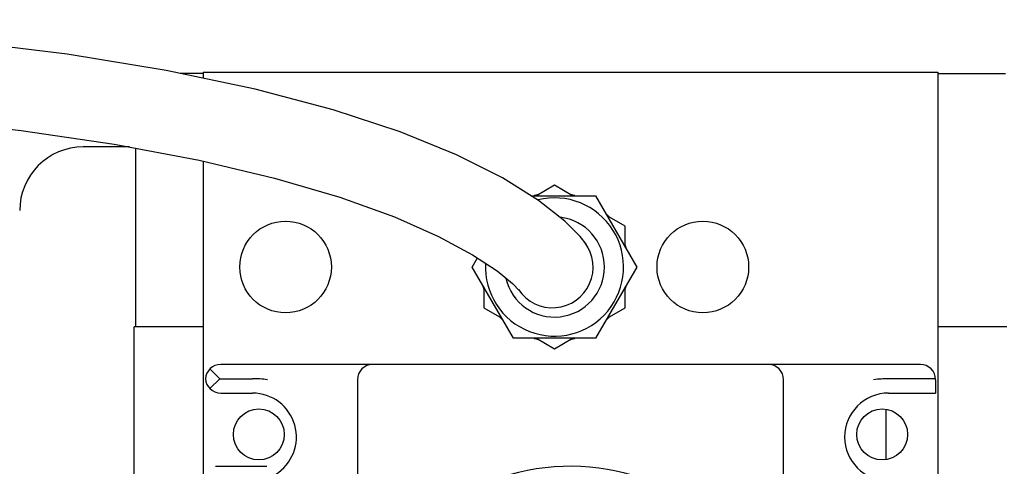
# Model space of a CAD drawing. Units: inches. Extents: x 0 to 259, y 0 to 157.
# Drawn here: x 94 to 98, y 128 to 129 of the extents above; entities that cross this region are included whole.
import ezdxf

# ---------------------------------------------------------------- set-up
doc = ezdxf.new("R2010")
doc.units = ezdxf.units.IN
doc.header["$LTSCALE"] = 2.42
doc.header["$MEASUREMENT"] = 0
doc.layers.get('0').update_dxf_attribs({"linetype": 'CONTINUOUS'})
doc.layers.add('3_ALL_AXES', color=7, linetype='CONTINUOUS')

# ---------------------------------------------------------------- blocks, each defined once
blk = doc.blocks.new('A$C734C3A75')
at = {"color": 7, "linetype": 'Continuous'}
for p, q in [((35.0866, 10.6595), (34.996, 10.6595)), ((35.0866, 10.6645), (37.9736, 10.6645)), ((35.0866, 10.6645), (35.0866, 10.6405)), ((37.9736, 10.6645), (37.9736, 6.1445)), ((37.9736, 10.6595), (38.2401, 10.6595)), ((34.8201, 10.3664), (34.8201, 9.6645)), ((35.0866, 10.3153), (35.0866, 8.887)), ((36.4671, 10.2205), (36.3961, 10.1795)), ((36.5381, 10.1795), (36.4671, 10.2205)), ((36.3747, 10.1795), (36.6288, 10.1795)), ((36.6288, 10.1795), (36.7904, 9.8995)), ((36.7451, 10.06), (36.6741, 10.101)), ((36.7451, 9.978), (36.7451, 10.06)), ((36.1438, 9.8995), (36.1643, 9.935)), ((36.3054, 9.6195), (36.1438, 9.8995)), ((36.7904, 9.8995), (36.6288, 9.6195)), ((36.3067, 9.8301), (36.3256, 9.8104)), ((36.1891, 9.821), (36.1891, 9.739)), ((36.7451, 9.739), (36.7451, 9.821)), ((36.1891, 9.739), (36.2601, 9.698)), ((36.6741, 9.698), (36.7451, 9.739)), ((35.0866, 9.6645), (34.8151, 9.6645)), ((34.8151, 8.9095), (34.8151, 9.6645)), ((38.2451, 9.6645), (37.9736, 9.6645)), ((36.6288, 9.6195), (36.3054, 9.6195)), ((36.3961, 9.6195), (36.4671, 9.5785)), ((36.4671, 9.5785), (36.5381, 9.6195)), ((35.1513, 9.4607), (35.1127, 9.4994)), ((37.9051, 9.517), (35.1551, 9.517)), ((35.1127, 9.4221), (35.1513, 9.4607)), ((35.1513, 9.4607), (35.2801, 9.4607)), ((35.6926, 9.457), (35.6926, 9.0445)), ((37.3676, 8.8729), (37.3676, 9.457)), ((37.965, 9.4607), (37.7801, 9.4607)), ((37.9651, 9.457), (37.9651, 9.4045)), ((35.1551, 9.4045), (35.2801, 9.4045)), ((37.7801, 9.4045), (37.9651, 9.4045)), ((35.134, 9.117), (35.3362, 9.117))]:
    blk.add_line(p, q, dxfattribs=at)
at = {"color": 3, "linetype": 'Continuous'}
for p, q in [((34.7967, 10.3708), (34.615, 10.3708)), ((37.7691, 9.3398), (37.7691, 9.1442))]:
    blk.add_line(p, q, dxfattribs=at)
at = {"color": 7, "linetype": 'Continuous'}
for points in [[(36.5926, 9.9876), (36.5686, 10.0188), (36.5077, 10.08), (36.4046, 10.1609), (36.2628, 10.2492), (36.0822, 10.3398), (35.861, 10.4297), (35.5975, 10.5165), (35.2904, 10.5977), (34.9404, 10.6712), (34.5518, 10.7346), (34.1301, 10.7865), (33.6806, 10.8263), (33.2078, 10.854), (32.7162, 10.8701), (32.682, 10.8704)], [(32.682, 10.5506), (33.1263, 10.5373), (33.5619, 10.5138), (33.9782, 10.4801), (34.3711, 10.4361), (34.7368, 10.3822), (35.0703, 10.3191), (35.3668, 10.2488), (35.623, 10.1735), (35.8377, 10.0961), (36.0112, 10.0197), (36.145, 9.9477), (36.2417, 9.8839), (36.3021, 9.8345), (36.3067, 9.8301)]]:
    blk.add_lwpolyline(points, dxfattribs=at)
at = {"color": 3, "linetype": 'Continuous'}
blk.add_arc((34.615, 10.1208), 0.25, 90, 180, dxfattribs=at)
at = {"color": 7, "linetype": 'Continuous'}
for centre, radius, start, end in [((36.4671, 9.8995), 0.2715, 177.0037, 103.9015), ((36.4671, 9.8995), 0.1965, 192.9275, 83.4246), ((36.4591, 9.8995), 0.16, 213.6945, 37.0089), ((35.1551, 9.457), 0.06, 90, 176.4167), ((35.7526, 9.457), 0.06, 90, 180), ((37.3076, 9.457), 0.06, 0, 90), ((37.9051, 9.457), 0.06, 0, 90), ((35.1551, 9.4645), 0.06, 183.5833, 270), ((35.28, 8.9991), 0.4617, 82.6924, 89.9816), ((37.7802, 8.999), 0.4617, 90.0185, 97.3074), ((35.2801, 9.232), 0.1725, 301.503, 90), ((37.7801, 9.232), 0.1725, 90, 270), ((36.5301, 8.257), 0.86, 246.5655, 113.4345)]:
    blk.add_arc(centre, radius, start, end, dxfattribs=at)
at = {"layer": '3_ALL_AXES', "color": 7, "linetype": 'Continuous'}
for centre, radius in [((35.4101, 9.8995), 0.18), ((37.0501, 9.8995), 0.18), ((35.3051, 9.242), 0.1), ((37.7551, 9.242), 0.1)]:
    blk.add_circle(centre, radius, dxfattribs=at)
for start, end in [(102.833, 105.9084), (74.0916, 77.167), (42.7593, 45.7816), (14.178, 17.2617), (194.178, 197.2617), (342.7383, 345.822), (222.7593, 225.7816), (314.2184, 317.2407), (254.0916, 257.167), (282.833, 285.9084)]:
    blk.add_arc((36.4671, 9.8995), 0.2913, start, end, dxfattribs=at)

msp = doc.modelspace()

# ---------------------------------------------------------------- block references
msp.add_blockref('A$C734C3A75', (59.9706, 118.398))

doc.saveas('drawing.dxf')
